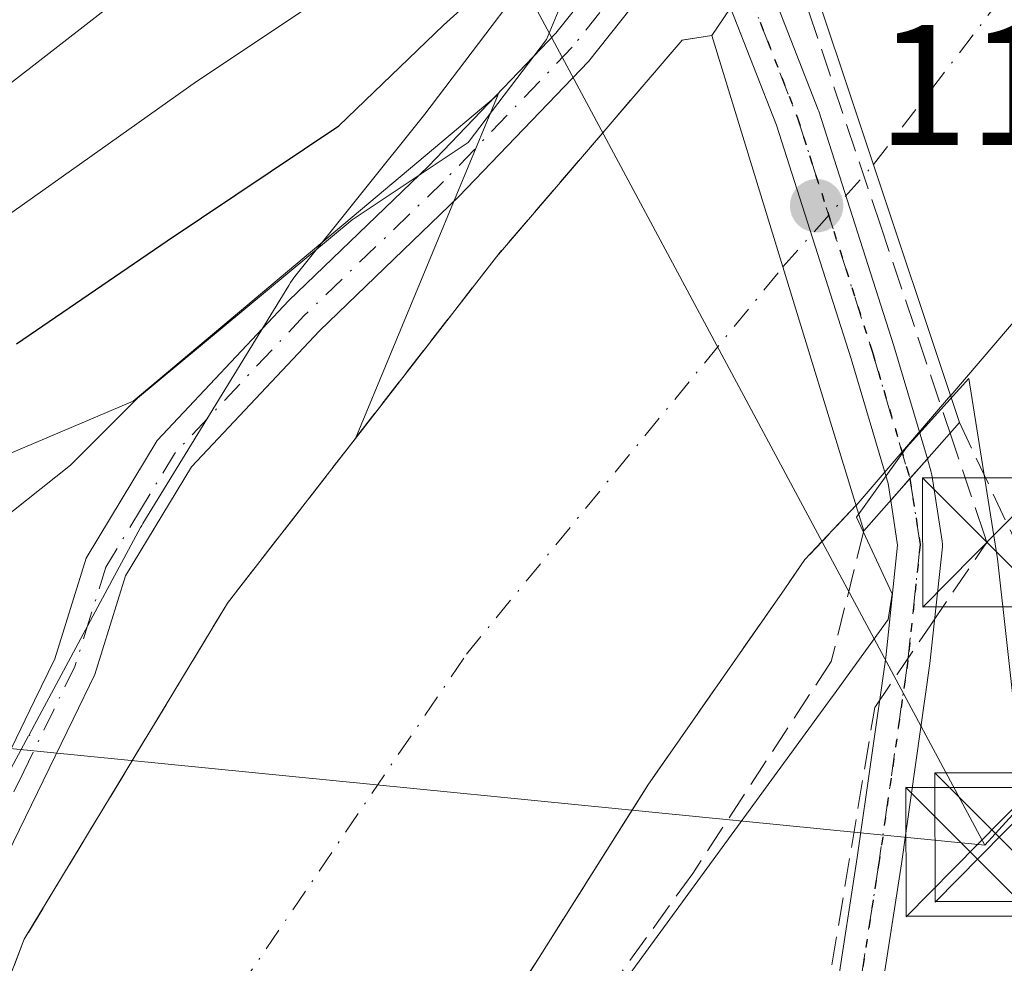
# Model space of a CAD drawing. Units: metres. Extents: x 606726 to 610166, y 4775536 to 4777904.
# Drawn here: x 608459 to 608516, y 4776653 to 4776708 of the extents above; entities that cross this region are included whole.
import ezdxf

# ---------------------------------------------------------------- set-up
doc = ezdxf.new("R2010")
doc.units = ezdxf.units.M
doc.header["$MEASUREMENT"] = 0
for name, pattern in [('DGN Style 3', [2.307223458686699, 1.648016756204785, -0.6592067024819142]), ('DGN Style 4', [2.6384748266838614, 1.318413404963828, -0.6592067024819142, 0.001648016756204785, -0.6592067024819142]), ('DGN Style 5', [1.1536117293433497, 0.4944050268614355, -0.6592067024819142])]:
    doc.linetypes.add(name, pattern=pattern)
for name, color, linetype, lineweight in [('Arbolado forestal CxS', 92, 'Continuous', 0), ('Conducción de hidrocarburos lineal', 6, 'DGN Style 3', 0), ('Corriente natural Cxs', 4, 'Continuous', 13), ('Corriente natural eje', 4, 'DGN Style 4', 0), ('Corriente natural eje oculto', 9, 'DGN Style 4', 0), ('Corriente natural oculto Cxs', 9, 'Continuous', 13), ('Cultivos herbáceos CxS', 92, 'Continuous', 0), ('Curva de nivel maestra', 30, 'Continuous', 30), ('Curva de nivel normal', 30, 'Continuous', 0), ('Espacio natural protegido', 121, 'Continuous', 13), ('Espacio natural protegido CxS', 121, 'Continuous', 0), ('Instalación deportiva CxS', 7, 'Continuous', 0), ('Núcleo urbano CxS', 7, 'Continuous', 0), ('Obra de contención lineal', 1, 'DGN Style 3', 13), ('Pista pavimentada Cxs', 135, 'Continuous', 0), ('Pista pavimentada eje', 135, 'DGN Style 4', 0), ('Prado CxS', 92, 'Continuous', 0), ('Puente Cxs', 1, 'Continuous', 13), ('Puente esquema', 1, 'DGN Style 5', 0), ('Punto de cota en terreno', 7, 'Continuous', 0), ('Ruta', 7, 'DGN Style 5', 30), ('Rótulo de punto de cota en construcción', 7, 'Continuous', 0), ('Seto lineal', 92, 'DGN Style 3', 0), ('Suelo desnudo CxS', 253, 'Continuous', 0), ('Tendido', 6, 'Continuous', 0), ('Torre de tendido puntual', 7, 'Continuous', 0)]:
    doc.layers.add(name, color=color, linetype=linetype, lineweight=lineweight)
doc.styles.add('Style-Arial', font='txt')

# ---------------------------------------------------------------- blocks, each defined once
blk = doc.blocks.new('5PATER')
at = {"layer": 'Cultivos herbáceos CxS', "linetype": 'Continuous', "lineweight": 0}
h = blk.add_hatch(color=51, dxfattribs=at)
edge = h.paths.add_edge_path()
edge.add_ellipse((0, 0), major_axis=(-0.1095731443231308, -0.1110710700762829), ratio=0.9994222409660322, start_angle=0, end_angle=360)
blk = doc.blocks.new('5TTEND')
at = {"layer": 'Instalación deportiva CxS', "color": 7, "linetype": 'Continuous', "lineweight": 0}
for p, q in [((-0.375, 0.3754), (0.375, -0.3746)), ((0.3720000000000001, 0.3784000000000001), (-0.3720000000000001, -0.3776))]:
    blk.add_line(p, q, dxfattribs=at)
at = {"layer": 'Instalación deportiva CxS', "color": 7, "linetype": 'Continuous', "lineweight": 0, "flags": 128}
blk.add_lwpolyline([(-0.375, -0.3746), (0.375, -0.3746), (0.375, 0.3754), (-0.375, 0.3754), (-0.3720000000000001, -0.3776)], dxfattribs=at)

msp = doc.modelspace()

# ---------------------------------------------------------------- linework, layer by layer
at = {"layer": 'Arbolado forestal CxS', "color": 92, "linetype": 'Continuous', "lineweight": 0}
for points in [[(608532.5800999999, 4776831.600099999, 118.2195999999967), (608529.9700999996, 4776800.420100001, 117.3613999999943), (608528.7600999996, 4776795.4801, 117.8323999999993), (608525.9301000005, 4776780.0801, 118.6101000000053), (608525.9901000002, 4776769.5601, 117.4988000000012), (608525.0401, 4776759.2401, 116.5126000000018), (608523.0104, 4776753.535, 117.2838999999949), (608521.5998999998, 4776749.5701, 117.3527999999933), (608521.0219000002, 4776747.777899999, 117.3546999999962), (608517.1486999998, 4776735.775699999, 117.9486999999936), (608516.8501000004, 4776734.850099999, 117.6870000000054), (608512.1001000004, 4776725.350099999, 118.3543999999965), (608504.0301000001, 4776713.960100001, 118.2363999999943), (608499.3903000001, 4776707.1097, 117.3246000000072), (608498.5251000002, 4776706.9749, 117.6606000000029), (608497.6601, 4776706.840100001, 117.9872000000032), (608486.8400999998, 4776694.2301, 118.283500000005), (608478.6196999997, 4776683.6489, 117.9266999999963), (608486.9392999997, 4776703.67, 120.8957999999984), (608465.6799, 4776685.817500001, 121.8833000000013), (608456.3683000002, 4776681.8737, 123.9465999999957)], [(608532.5800999999, 4776831.600099999, 118.2195999999967), (608529.9700999996, 4776800.420100001, 117.3613999999943), (608528.7600999996, 4776795.4801, 117.8323999999993), (608525.9301000005, 4776780.0801, 118.6101000000053), (608525.9901000002, 4776769.5601, 117.4988000000012), (608525.0401, 4776759.2401, 116.5126000000018), (608523.0104, 4776753.535, 117.2838999999949), (608521.5998999998, 4776749.5701, 117.3527999999933), (608521.0219000002, 4776747.777899999, 117.3546999999962), (608517.1486999998, 4776735.775699999, 117.9486999999936), (608516.8501000004, 4776734.850099999, 117.6870000000054), (608512.1001000004, 4776725.350099999, 118.3543999999965), (608504.0301000001, 4776713.960100001, 118.2363999999943), (608499.3903000001, 4776707.1097, 117.3246000000072), (608498.5251000002, 4776706.9749, 117.6606000000029), (608497.6601, 4776706.840100001, 117.9872000000032), (608486.8400999998, 4776694.2301, 118.283500000005), (608478.6196999997, 4776683.6489, 117.9266999999963)], [(608478.6196999997, 4776683.6489, 117.9266999999963), (608486.9392999997, 4776703.67, 120.8957999999984), (608465.6799, 4776685.817500001, 121.8833000000013), (608456.3683000002, 4776681.8737, 123.9465999999957)]]:
    msp.add_polyline3d(points, dxfattribs=at)
at = {"layer": 'Conducción de hidrocarburos lineal', "color": 6, "linetype": 'DGN Style 3', "lineweight": 0}
msp.add_polyline3d([(608505.6357000005, 4776648.450400001, 121.8800000000047), (608508.8839999996, 4776667.979, 120.6209999999992), (608512.148, 4776672.786, 119.7090999999928), (608515.1320000002, 4776677.182, 120.8735000000015), (608515.4119999995, 4776677.594000001, 121.0764999999956), (608515.2539999997, 4776678.066000001, 121.213499999998), (608513.3959999997, 4776683.600000001, 121.2841999999946), (608509.2350000005, 4776695.999, 116.0209000000032), (608502.8030000003, 4776715.164000001, 121.0964999999997), (608502.4840000002, 4776716.114, 122.0531000000046), (608502.3789999997, 4776716.427999999, 122.4477999999945), (608502.0619999999, 4776717.372, 123.7005999999965), (608500.6069999998, 4776721.709000001, 130.6460999999981), (608500.449, 4776722.181, 131.5984000000026), (608500.6960000005, 4776722.614, 131.5097999999998), (608504.0990000004, 4776728.585999999, 132.9787999999971), (608504.6119999997, 4776729.486, 132.4756000000052), (608507.1129999999, 4776733.875, 128.9214999999967), (608512.5350000003, 4776746.255999999, 126.9235999999946), (608514.4589999998, 4776752.908, 127.4551999999967), (608516.3820000002, 4776759.560000001, 127.8199000000022), (608518.2019999997, 4776769.898, 135.664300000004), (608520.8559999998, 4776798.653999999, 137.5069999999978), (608521.2359999996, 4776816.350000001, 127.5798000000068)], dxfattribs=at)
at = {"layer": 'Corriente natural Cxs', "color": 4, "linetype": 'Continuous', "lineweight": 13, "extrusion": (-0.9478903519678495, -0.3177547590256424, 0.02314721933239856), "elevation": -2094615.955776103, "flags": 128}
msp.add_lwpolyline([(-4335607.67683626, 48615.79711027595), (-4335606.709191445, 48615.45281802877), (-4335578.362564701, 48613.63943481619), (-4335578.353710336, 48613.64373331568)], dxfattribs=at)
at = {"layer": 'Corriente natural Cxs', "color": 4, "linetype": 'Continuous', "lineweight": 13, "extrusion": (0.1547041037991123, -0.9879594489760394, 0.001663564448473388), "elevation": -4625055.376216336, "flags": 128}
msp.add_lwpolyline([(1340149.01818112, 7812.07570585315), (1340149.893636839, 7811.749105401225), (1340150.769191353, 7811.413204936426)], dxfattribs=at)
at = {"layer": 'Corriente natural Cxs', "color": 4, "linetype": 'Continuous', "lineweight": 13, "extrusion": (0.9559091528993663, 0.2935677151851891, 0.007462439558471992), "elevation": 1983958.004516536, "flags": 128}
msp.add_lwpolyline([(4387555.817546042, -14688.88749835966), (4387556.257514, -14689.07870368365), (4387584.441011474, -14688.25098063622)], dxfattribs=at)
at = {"layer": 'Corriente natural Cxs', "color": 4, "linetype": 'Continuous', "lineweight": 13, "extrusion": (0.03935776176526524, 0.09714028105849744, 0.9944921982523064), "elevation": 488073.7998024643, "flags": 128}
msp.add_lwpolyline([(1229721.970098438, -4629975.132269877), (1229724.708847379, -4629973.387217828), (1229727.602567082, -4629964.689835115), (1229727.606085856, -4629964.679131418)], dxfattribs=at)
at = {"layer": 'Corriente natural Cxs', "color": 4, "linetype": 'Continuous', "lineweight": 13, "extrusion": (-0.0109967579404979, -0.01268856731983454, 0.9998590258502286), "elevation": -67184.1637701772, "flags": 128}
msp.add_lwpolyline([(608472.2811338514, 4776211.778220637), (608472.2733321238, 4776211.769219912)], dxfattribs=at)
at = {"layer": 'Corriente natural Cxs', "color": 4, "linetype": 'Continuous', "lineweight": 13}
msp.add_polyline3d([(608522.4301000005, 4776693.6601, 114.9879999999976), (608519.2401000002, 4776693.0801, 115.1708999999973), (608513.3101000005, 4776686.1501, 116.0810000000056), (608513.3028999995, 4776686.1417, 116.0835999999981), (608513.3000999996, 4776686.1501, 116.0792999999976), (608504.3300999999, 4776713.040100001, 117.892200000002), (608504.0301000001, 4776713.960100001, 118.2363999999943), (608512.1001000004, 4776725.350099999, 118.3543999999965), (608516.8501000004, 4776734.850099999, 117.6870000000054), (608517.1486999998, 4776735.775699999, 117.9486999999936), (608517.3300999999, 4776734.3301, 117.2198999999964), (608519.8799000002, 4776714.0001, 114.1888999999937)], close=True, dxfattribs=at)
for points in [[(608355.2901, 4776475.2501, 118.5506000000023), (608358.2901, 4776479.090100001, 118.4453000000067), (608363.4316999996, 4776485.269500001, 118.2740999999951), (608367.6087999997, 4776490.2897, 118.1858000000066), (608371.3701, 4776494.8101, 118.1012999999948), (608391.5500999996, 4776524.340100001, 118.5190000000002), (608397.3640999999, 4776532.060900001, 118.5185000000056), (608402.7187000001, 4776539.171499999, 118.1119000000035), (608417.6201, 4776558.960100001, 118.0581999999995), (608431.5100999996, 4776579.550100001, 117.6064000000042), (608433.4179999996, 4776583.5845, 117.9177000000054), (608434.1237000005, 4776585.0767, 117.7697000000044), (608436.9200999998, 4776590.9901, 117.550900000002), (608443.9801000003, 4776611.5601, 117.3637000000017), (608450.1495000003, 4776629.754899999, 117.2654000000039), (608452.6401000004, 4776637.100099999, 117.5578999999998), (608452.7801000001, 4776637.464299999, 117.5718000000052), (608456.3437000001, 4776646.736099999, 117.1445999999996), (608459.3201000001, 4776654.4801, 117.5862000000052), (608471.1700999998, 4776674.0601, 118.0829999999987), (608471.9682999998, 4776675.0875, 118.1774000000005), (608477.7861000003, 4776682.5759, 118.1166999999987), (608486.8400999998, 4776694.2301, 118.283500000005), (608497.6601, 4776706.840100001, 117.9872000000032)], [(608456.3437000001, 4776646.736099999, 117.1445999999996), (608459.3201000001, 4776654.4801, 117.5862000000052), (608471.1700999998, 4776674.0601, 118.0829999999987), (608471.9682999998, 4776675.0875, 118.1774000000005), (608477.7861000003, 4776682.5759, 118.1166999999987), (608486.8400999998, 4776694.2301, 118.283500000005), (608497.6601, 4776706.840100001, 117.9872000000032), (608498.5251000002, 4776706.9749, 117.6606000000029), (608499.3903000001, 4776707.1097, 117.3246000000072), (608507.6700999998, 4776680.170100001, 116.497000000003), (608507.7978999997, 4776679.749100001, 116.6882000000041), (608507.7901, 4776679.7401, 116.6879999999946), (608504.8201000001, 4776676.590100001, 116.4048999999941), (608503.6366999998, 4776674.8925, 116.1971999999951), (608495.6601, 4776663.450099999, 116.0252999999939), (608488.4901000002, 4776652.100099999, 115.8892000000051)], [(608507.7901, 4776679.7401, 116.6879999999946), (608504.8201000001, 4776676.590100001, 116.4048999999941), (608503.6366999998, 4776674.8925, 116.1971999999951), (608495.6601, 4776663.450099999, 116.0252999999939), (608488.4901000002, 4776652.100099999, 115.8892000000051), (608482.7600999996, 4776641.130100001, 116.0166000000027), (608477.8509000001, 4776628.296499999, 116.6377999999968), (608477.8200000003, 4776628.215700001, 116.645199999999), (608476.9801000003, 4776626.020099999, 116.741200000004), (608471.2600999996, 4776608.8201, 116.7890999999945), (608469.6290999996, 4776603.743100001, 116.9498000000021), (608465.8501000004, 4776591.9801, 116.8654999999999), (608460.4901000002, 4776578.610099999, 117.039499999999), (608460.0066999998, 4776577.342700001, 116.9636000000028), (608459.1752000004, 4776575.162699999, 116.8430999999982), (608455.8901000004, 4776566.550100001, 117.6713000000018)]]:
    msp.add_polyline3d(points, dxfattribs=at)
at = {"layer": 'Corriente natural eje', "color": 4, "linetype": 'DGN Style 4', "lineweight": 0, "extrusion": (0.01964100401691191, 0.02557168333795608, 0.9994800247991308), "elevation": 134214.6887366291, "flags": 128}
msp.add_lwpolyline([(2427068.978632973, -4156737.253887041), (2427068.978632973, -4156755.427771615)], dxfattribs=at)
at = {"layer": 'Corriente natural eje', "color": 4, "linetype": 'DGN Style 4', "lineweight": 0}
msp.add_polyline3d([(608207.1438999996, 4776378.652000001, 116.9486999999936), (608254.5401, 4776390.040100001, 116.7565999999933), (608287.6601, 4776402.1501, 116.6260000000038), (608315.2701000003, 4776414.380100001, 116.4695999999967), (608333.2701000003, 4776426.4801, 115.4988000000012), (608350.4501, 4776445.5701, 116.4591999999975), (608372.2600999996, 4776472.8101, 116.0310999999929), (608406.9401000004, 4776520.0701, 115.7556999999942), (608438.1300999997, 4776564.610099999, 115.6729999999952), (608444.9801000003, 4776574.800100001, 115.6475999999966), (608453.1001000004, 4776596.780099999, 115.5273000000016), (608462.3400999998, 4776628.640100001, 115.3329999999987), (608471.8901000004, 4776651.6601, 115.2488000000012), (608485.1001000004, 4776671.090100001, 115.0917999999947), (608503.5329, 4776693.631200001, 114.9036999999953)], dxfattribs=at)
at = {"layer": 'Corriente natural eje oculto', "color": 9, "linetype": 'DGN Style 4', "lineweight": 0, "extrusion": (0.01071062420914298, 0.01209096588900239, 0.9998695370261671), "elevation": 64387.1810338654, "flags": 128}
msp.add_lwpolyline([(608467.3928229735, 4776264.265165009), (608472.676498475, 4776270.229000956)], dxfattribs=at)
at = {"layer": 'Corriente natural oculto Cxs', "color": 9, "linetype": 'Continuous', "lineweight": 13, "extrusion": (-0.06142447977402513, -0.09068513792518158, 0.9939835205092593), "elevation": -470436.4827569748, "flags": 128}
msp.add_lwpolyline([(-2174979.39648428, 4270287.633868261), (-2174979.39648428, 4270295.957635975)], dxfattribs=at)
at = {"layer": 'Corriente natural oculto Cxs', "color": 9, "linetype": 'Continuous', "lineweight": 13, "extrusion": (-0.9478903519678495, -0.3177547590256424, 0.02314721933239856), "elevation": -2094615.955776103, "flags": 128}
msp.add_lwpolyline([(-4335607.67683626, 48615.79711027595), (-4335606.709191445, 48615.45281802877), (-4335578.362564701, 48613.63943481619), (-4335578.353710336, 48613.64373331568)], dxfattribs=at)
at = {"layer": 'Corriente natural oculto Cxs', "color": 9, "linetype": 'Continuous', "lineweight": 13, "extrusion": (0.9559091528993663, 0.2935677151851891, 0.007462439558471992), "elevation": 1983958.004516536, "flags": 128}
msp.add_lwpolyline([(4387555.817546042, -14688.88749835966), (4387556.257514, -14689.07870368365), (4387584.441011474, -14688.25098063622)], dxfattribs=at)
at = {"layer": 'Corriente natural oculto Cxs', "color": 9, "linetype": 'Continuous', "lineweight": 13, "extrusion": (0.04664594116125542, 0.05416691070608885, 0.9974417787308387), "elevation": 287238.794063856, "flags": 128}
msp.add_lwpolyline([(2655880.027080961, -4006346.728196108), (2655880.027080961, -4006338.270306247)], dxfattribs=at)
at = {"layer": 'Corriente natural oculto Cxs', "color": 9, "linetype": 'Continuous', "lineweight": 13}
msp.add_polyline3d([(608513.3028999995, 4776686.1417, 116.0835999999981), (608507.7978999997, 4776679.749100001, 116.6882000000041), (608507.6700999998, 4776680.170100001, 116.497000000003), (608499.3903000001, 4776707.1097, 117.3246000000072), (608504.0301000001, 4776713.960100001, 118.2363999999943), (608504.3300999999, 4776713.040100001, 117.892200000002), (608513.3000999996, 4776686.1501, 116.0792999999976)], close=True, dxfattribs=at)
at = {"layer": 'Curva de nivel maestra', "color": 30, "linetype": 'Continuous', "lineweight": 30, "elevation": 125, "flags": 128}
msp.add_lwpolyline([(608458.8700000001, 4776689.1601), (608467.6500000004, 4776695.1601), (608477.6500000004, 4776701.860099999), (608483.7599999999, 4776707.720100001), (608488.0599999996, 4776711.620100001), (608491.3200000003, 4776716.420100001), (608497.9400000004, 4776728.9001), (608502.2800000003, 4776737.780099999), (608506.1200000001, 4776744.5101), (608511.6399999997, 4776758.0601), (608512.7800000003, 4776763.270099999), (608513.9400000004, 4776769.2401), (608514.5499999998, 4776779.840100001), (608515.7199999997, 4776793.880100001), (608515.5599999996, 4776812.860099999)], dxfattribs=at)
at = {"layer": 'Curva de nivel normal', "color": 30, "linetype": 'Continuous', "lineweight": 0, "flags": 128}
for points, elevation in [([(608503.7199999997, 4776817), (608505.4699999997, 4776809.289999999), (608506.1900000004, 4776799.210000001), (608505.7100000001, 4776786.619999999), (608505.8600000005, 4776779.4), (608505.5800000001, 4776771.17), (608504.0499999998, 4776761.449999999), (608500.9299999997, 4776750.74), (608497.9299999997, 4776745.4), (608492.5300000003, 4776738.960000001), (608486.7199999997, 4776729.15), (608481.0499999998, 4776723.350000001), (608471.9000000004, 4776714.75), (608455.3399999999, 4776701.869999999)], 135), ([(608510.3899999997, 4776810.9), (608510.9600000001, 4776791.789999999), (608510.1600000003, 4776778.84), (608509.8600000005, 4776770.41), (608508.6100000005, 4776762.41), (608504.8200000003, 4776750.08), (608501.6100000005, 4776743.75), (608496.8799999999, 4776737.08), (608491.7699999996, 4776726.76), (608487.3600000005, 4776719.130000001), (608485.1100000005, 4776715.9), (608480.6100000005, 4776712.67), (608475.5700000003, 4776708.560000001), (608469.3600000005, 4776704.439999999), (608456.4400000004, 4776695.289999999)], 130), ([(608507.0599999996, 4776737.439999999), (608501.5800000001, 4776727.41), (608498.6100000005, 4776721.460000001), (608494.6799999997, 4776714.91), (608491.2199999997, 4776710.4), (608489.75, 4776706.869999999), (608485.2000000002, 4776700.880000001), (608478.4299999997, 4776696.380000001), (608465.9299999997, 4776686), (608462.0199999996, 4776682.09), (608456.9800000006, 4776678.09)], 120)]:
    msp.add_lwpolyline(points, dxfattribs=dict(at, elevation=elevation))
at = {"layer": 'Espacio natural protegido', "color": 121, "linetype": 'Continuous', "lineweight": 13, "flags": 128}
for points in [[(608491.3170999984, 4776713.934200001), (608482.6621999985, 4776702.532500001), (608475.0956999992, 4776693.070900002), (608475.0338000001, 4776692.992000001), (608474.8431999986, 4776692.726000001), (608474.7374999993, 4776692.560900004), (608466.2405999985, 4776678.697000002), (608466.1734999992, 4776678.584200001), (608466.1015, 4776678.455300001), (608463.7568999986, 4776674.102099999), (608459.6226999987, 4776666.426700001), (608459.6516000002, 4776666.353300001), (608459.5654999994, 4776666.320400001), (608457.5364999986, 4776662.553300003)], [(608489.5856999999, 4776645.582900002), (608505.2047999993, 4776666.9545), (608506.0434999979, 4776668.102100002), (608506.4030999984, 4776668.594100002), (608506.4164999998, 4776668.6125), (608509.6641999992, 4776673.099100002), (608509.9035999991, 4776674.595600001), (608507.8148000002, 4776679.071500001), (608510.7441, 4776683.118200001), (608514.3613, 4776687.139900002), (608516.036399999, 4776676.633400001), (608517.8154999983, 4776660.626499999), (608520.3055999991, 4776654.5795), (608523.7077999985, 4776648.288600001)]]:
    msp.add_lwpolyline(points, dxfattribs=at)
at = {"layer": 'Espacio natural protegido CxS', "color": 121, "linetype": 'Continuous', "lineweight": 0, "flags": 128}
for points in [[(608457.5364999995, 4776662.553300002), (608459.5655000003, 4776666.320400001), (608459.651600001, 4776666.3533), (608459.6226999996, 4776666.426699999), (608463.7568999995, 4776674.1021), (608466.1015000008, 4776678.455300001), (608466.1734999999, 4776678.584200001), (608466.2405999993, 4776678.697000001), (608474.7375000002, 4776692.560900002), (608474.8431999994, 4776692.726), (608475.033800001, 4776692.992000001), (608475.0957000002, 4776693.070900002), (608482.6621999993, 4776702.532500001), (608491.317099999, 4776713.9342)], [(608523.7077999993, 4776648.288600001), (608520.3056000001, 4776654.579500001), (608517.8154999992, 4776660.626499999), (608516.0364, 4776676.633400001), (608514.3613000008, 4776687.139900001), (608510.744100001, 4776683.1182), (608507.8148000009, 4776679.0715), (608509.9036000001, 4776674.595599999), (608509.6642, 4776673.0991), (608506.4165000007, 4776668.6125), (608506.4030999992, 4776668.5941), (608506.0434999987, 4776668.102100001), (608505.2048000002, 4776666.954500001), (608489.5857000008, 4776645.582900001)]]:
    msp.add_lwpolyline(points, dxfattribs=at)
at = {"layer": 'Núcleo urbano CxS', "color": 7, "linetype": 'Continuous', "lineweight": 0}
for points in [[(608488.4901000002, 4776652.100099999, 115.8892000000051), (608495.6338000001, 4776663.408399999, 116.0258999999933), (608495.6601, 4776663.450099999, 116.0252999999939), (608503.6366999998, 4776674.8925, 116.1971999999951), (608504.8201000001, 4776676.590100001, 116.4048999999941), (608507.7901, 4776679.7401, 116.6879999999946), (608507.7978999997, 4776679.749100001, 116.6882000000041), (608513.3028999995, 4776686.1417, 116.0835999999981), (608513.3101000005, 4776686.1501, 116.0810000000056), (608519.2401000002, 4776693.0801, 115.1708999999973), (608522.4301000005, 4776693.6601, 114.9879999999976), (608524.1001000004, 4776692.2301, 115.0997000000061), (608524.2802999998, 4776679.440099999, 116.6540999999997), (608525.8165999996, 4776669.843800001, 116.222099999999), (608526.7200999996, 4776664.200099999, 116.3674000000028), (608528.1299000002, 4776659.3201, 115.9989999999962), (608531.5401, 4776649.3301, 116.1591999999946)], [(608531.5401, 4776649.3301, 116.1591999999946), (608528.1299000002, 4776659.3201, 115.9989999999962), (608526.7200999996, 4776664.200099999, 116.3674000000028), (608525.8165999996, 4776669.843800001, 116.222099999999), (608524.2802999998, 4776679.440099999, 116.6540999999997), (608524.1001000004, 4776692.2301, 115.0997000000061), (608522.4301000005, 4776693.6601, 114.9879999999976), (608519.2401000002, 4776693.0801, 115.1708999999973), (608513.3101000005, 4776686.1501, 116.0810000000056), (608513.3028999995, 4776686.1417, 116.0835999999981), (608507.7978999997, 4776679.749100001, 116.6882000000041), (608507.7901, 4776679.7401, 116.6879999999946), (608504.8201000001, 4776676.590100001, 116.4048999999941), (608503.6366999998, 4776674.8925, 116.1971999999951), (608495.6601, 4776663.450099999, 116.0252999999939), (608495.6338000001, 4776663.408399999, 116.0258999999933), (608488.4901000002, 4776652.100099999, 115.8892000000051)]]:
    msp.add_polyline3d(points, dxfattribs=at)
at = {"layer": 'Obra de contención lineal', "color": 1, "linetype": 'DGN Style 3', "lineweight": 13}
for points in [[(608497.6601, 4776706.840100001, 117.8068000000058), (608486.8400999998, 4776694.2301, 119.5604000000021), (608471.1700999998, 4776674.0601, 117.7127000000037), (608459.3201000001, 4776654.4801, 118.3543999999965), (608452.6401000004, 4776637.100099999, 119.9036000000051)], [(608507.7901, 4776679.7401, 118.5982999999978), (608504.8201000001, 4776676.590100001, 117.6582999999955), (608495.6601, 4776663.450099999, 118.4582999999984), (608488.4901000002, 4776652.100099999, 122.0782000000036), (608482.7600999996, 4776641.130100001, 120.6542999999947), (608476.9801000003, 4776626.020099999, 121.3730000000069), (608471.2600999996, 4776608.8201, 130.4089999999997), (608465.8501000004, 4776591.9801, 126.1854000000021), (608460.4901000002, 4776578.610099999, 127.922900000005), (608455.8901000004, 4776566.550100001, 119.3868999999977)]]:
    msp.add_polyline3d(points, dxfattribs=at)
at = {"layer": 'Pista pavimentada Cxs', "color": 135, "linetype": 'Continuous', "lineweight": 0, "extrusion": (0.7501810698056102, -0.6612324397181749, 0.0001522158351905429), "elevation": -2702003.231651366, "flags": 128}
msp.add_lwpolyline([(3985741.417664027, 530.5320847394789), (3985743.10973075, 530.9648847445026), (3985744.643943368, 531.5880847517094)], dxfattribs=at)
msp.add_lwpolyline([(3985741.417664027, 530.5320847394789), (3985743.10973075, 530.9648847445026), (3985744.643943368, 531.5880847517094)], dxfattribs=at)
at = {"layer": 'Pista pavimentada Cxs', "color": 135, "linetype": 'Continuous', "lineweight": 0}
for points in [[(608456.4200999998, 4776661.190099999, 119.6297999999952), (608459.9200999998, 4776668.390100001, 119.7603999999992), (608461.1101000002, 4776670.8201, 119.3050999999978), (608462.9401000004, 4776676.670100001, 119.7133000000031), (608467.0701000001, 4776683.520099999, 125.2593000000052), (608474.7500999998, 4776691.6801, 131.2157000000007), (608482.8800999997, 4776699.5001, 133.1094000000012), (608490.3101000005, 4776707.2501, 124.229800000001), (608496.9401000004, 4776715.5801, 127.2654000000039), (608503.1001000004, 4776725.390100001, 130.877800000002), (608508.1700999998, 4776734.780099999, 127.8332999999984), (608514.5701000001, 4776751.550100001, 127.3597000000009), (608516.1801000005, 4776758.9101, 127.3928000000014), (608520.4001000002, 4776794.050100001, 137.001099999994), (608520.8201000001, 4776820.290100001, 126.081600000005)], [(608456.4200999998, 4776661.190099999, 119.6297999999952), (608459.9200999998, 4776668.390100001, 119.7603999999992), (608461.1101000002, 4776670.8201, 119.3050999999978), (608462.9401000004, 4776676.670100001, 119.7133000000031), (608467.0701000001, 4776683.520099999, 125.2593000000052), (608474.7500999998, 4776691.6801, 131.2157000000007), (608482.8800999997, 4776699.5001, 133.1094000000012), (608490.3101000005, 4776707.2501, 124.229800000001), (608496.9401000004, 4776715.5801, 127.2654000000039), (608503.1001000004, 4776725.390100001, 130.877800000002), (608508.1700999998, 4776734.780099999, 127.8332999999984), (608514.5701000001, 4776751.550100001, 127.3597000000009), (608516.1801000005, 4776758.9101, 127.3928000000014), (608520.4001000002, 4776794.050100001, 137.001099999994), (608520.8201000001, 4776820.290100001, 126.081600000005)], [(608523.3201000001, 4776820.290100001, 122.870299999995), (608522.9001000002, 4776793.880100001, 133.6175999999978), (608518.6401000004, 4776758.5001, 124.3317999999999), (608516.9700999996, 4776750.840100001, 125.4333999999944), (608510.4501, 4776733.7401, 126.2143999999971), (608505.2600999996, 4776724.130100001, 126.1113999999943), (608500.0062999995, 4776715.7641, 124.175900000002), (608498.9801000003, 4776714.130100001, 122.7982999999949), (608498.4621000001, 4776713.4783, 122.1638999999996), (608492.2001, 4776705.600099999, 121.1440000000002), (608484.6501000002, 4776697.7301, 128.2945000000036), (608476.5301000001, 4776689.920100001, 125.5292999999947), (608469.0800999999, 4776682.0001, 121.2118000000046), (608465.2301000003, 4776675.640100001, 119.7553000000044), (608463.4401000004, 4776669.9001, 118.614499999996), (608462.1700999998, 4776667.300100001, 118.6086000000068), (608458.3400999998, 4776659.440099999, 118.5794000000024)], [(608498.4621000001, 4776713.4783, 122.1637999999948), (608492.2001, 4776705.600099999, 121.1440000000002), (608484.6501000002, 4776697.7301, 128.2945000000036), (608476.5301000001, 4776689.920100001, 125.5292999999947), (608469.0800999999, 4776682.0001, 121.2118000000046), (608465.2301000003, 4776675.640100001, 119.7553000000044), (608463.4401000004, 4776669.9001, 118.614499999996), (608462.1700999998, 4776667.300100001, 118.6086000000068), (608458.3400999998, 4776659.440099999, 118.5794000000024)], [(608502.2424999997, 4776711.320900001, 118.3163999999961), (608502.5773, 4776710.502499999, 117.7580000000016), (608505.5970999999, 4776702.790300001, 115.7859000000026), (608505.6246999997, 4776702.712099999, 115.7841999999946), (608509.9945, 4776689.046700001, 117.926999999996), (608511.9499000004, 4776682.458100001, 120.3003999999928)], [(608509.8167000003, 4776680.037699999, 119.2443999999959), (608509.6643000003, 4776681.0211, 119.0967999999993), (608507.5097000003, 4776688.280900001, 117.1643999999942), (608503.1608999996, 4776701.880899999, 115.7957000000024), (608500.4820999998, 4776708.722300001, 117.6391000000003)], [(608511.9499000004, 4776682.458100001, 120.3003999999928), (608512.1816999996, 4776681.676899999, 120.3252999999968), (608512.2150999998, 4776681.5327, 120.3214000000007), (608512.8148999996, 4776677.6711, 119.9413000000059), (608512.8302999996, 4776677.471899999, 119.9124000000011), (608512.8230999997, 4776677.334899999, 119.9048999999941), (608512.1029000003, 4776670.541099999, 119.8371999999945), (608510.4348999998, 4776658.865499999, 120.4560999999958), (608509.2408999996, 4776651.145099999, 119.8267000000051)], [(608506.6737000003, 4776651.556100001, 120.6953999999969), (608507.8630999997, 4776659.2481, 120.7522000000026), (608509.5257000001, 4776670.885299999, 120.1719000000012), (608510.2197000004, 4776677.440099999, 119.5013999999937), (608509.8167000003, 4776680.037699999, 119.2443999999959)]]:
    msp.add_polyline3d(points, dxfattribs=at)
for points in [[(608511.9499000004, 4776682.458100001, 120.3003999999928), (608510.9354999998, 4776681.3071, 119.6772000000055), (608509.8167000003, 4776680.037699999, 119.2443999999959), (608509.6643000003, 4776681.0211, 119.0967999999993), (608507.5097000003, 4776688.280900001, 117.1643999999942), (608503.1608999996, 4776701.880899999, 115.7957000000024), (608500.4820999998, 4776708.722300001, 117.6391000000003), (608502.2424999997, 4776711.320900001, 118.3163999999961), (608502.5773, 4776710.502499999, 117.7580000000016), (608505.5970999999, 4776702.790300001, 115.7859000000026), (608505.6246999997, 4776702.712099999, 115.7841999999946), (608509.9945, 4776689.046700001, 117.926999999996)], [(608509.2408999996, 4776651.145099999, 119.8267000000051), (608506.6737000003, 4776651.556100001, 120.6953999999969), (608507.8630999997, 4776659.2481, 120.7522000000026), (608509.5257000001, 4776670.885299999, 120.1719000000012), (608510.2197000004, 4776677.440099999, 119.5013999999937), (608509.8167000003, 4776680.037699999, 119.2443999999959), (608510.9354999998, 4776681.3071, 119.6772000000055), (608511.9499000004, 4776682.458100001, 120.3003999999928), (608512.1816999996, 4776681.676899999, 120.3252999999968), (608512.2150999998, 4776681.5327, 120.3214000000007), (608512.8148999996, 4776677.6711, 119.9413000000059), (608512.8302999996, 4776677.471899999, 119.9124000000011), (608512.8230999997, 4776677.334899999, 119.9048999999941), (608512.1029000003, 4776670.541099999, 119.8371999999945), (608510.4348999998, 4776658.865499999, 120.4560999999958)]]:
    msp.add_polyline3d(points, close=True, dxfattribs=at)
at = {"layer": 'Pista pavimentada eje', "color": 135, "linetype": 'DGN Style 4', "lineweight": 0}
for points in [[(608498.4335000003, 4776715.608899999, 125.4811999999947), (608497.9600999998, 4776714.8551, 124.7091999999975), (608494.5701000001, 4776710.590100001, 123.8105999999971), (608491.2550999997, 4776706.425100001, 122.7059000000008), (608483.7651000004, 4776698.6151, 130.7556000000041), (608475.6401000004, 4776690.800100001, 128.2722000000067), (608468.0751, 4776682.7601, 122.6180000000022), (608466.1501000002, 4776679.5801, 121.6978999999992), (608464.0850999998, 4776676.155099999, 119.7428000000073), (608463.1700999998, 4776673.2301, 119.0945000000065), (608462.2751000002, 4776670.360099999, 118.8065999999963), (608461.0450999998, 4776667.845100001, 119.1974999999948), (608459.2950999998, 4776664.245100001, 119.3996999999945), (608457.3800999997, 4776660.315099999, 118.8558000000048), (608455.3750999998, 4776659.085100001, 119.0816999999952), (608452.7251000004, 4776657.4551, 118.2737999999954), (608446.7851, 4776657.860099999, 118.9397999999928), (608445.6551000001, 4776661.595100001, 121.7842999999993), (608441.5401, 4776666.710100001, 121.8301000000065), (608439.8051000005, 4776668.095100001, 121.9890000000014), (608438.0241, 4776668.8257, 121.9814000000042), (608436.5159, 4776669.301899999, 123.2491000000009), (608434.6108999997, 4776669.460700001, 125.5326999999961), (608432.9256999996, 4776669.382099999, 127.2960000000021)], [(608501.3668999998, 4776710.0285, 117.9983999999968), (608504.3865, 4776702.316299999, 115.7850999999937), (608508.7521000003, 4776688.663699999, 117.6106), (608510.9354999998, 4776681.3071, 119.6772000000055)], [(608510.9354999998, 4776681.3071, 119.6772000000055), (608511.5302999998, 4776677.471899999, 119.6542999999947), (608510.8158999998, 4776670.7249, 120.007500000007), (608509.1491, 4776659.056700001, 120.5889000000025), (608507.9584999997, 4776651.3573, 119.7792999999947)]]:
    msp.add_polyline3d(points, dxfattribs=at)
at = {"layer": 'Prado CxS', "color": 92, "linetype": 'Continuous', "lineweight": 0}
for points in [[(608456.3683000002, 4776681.8737, 123.9465999999957), (608465.6799, 4776685.817500001, 121.8833000000013), (608486.9392999997, 4776703.67, 120.8957999999984), (608478.6196999997, 4776683.6489, 117.9266999999963), (608477.7861000003, 4776682.5759, 118.1166999999987), (608471.9682999998, 4776675.0875, 118.1774000000005), (608471.1700999998, 4776674.0601, 118.0829999999987), (608459.3201000001, 4776654.4801, 117.5862000000052), (608456.3437000001, 4776646.736099999, 117.1445999999996)], [(608478.6196999997, 4776683.6489, 117.9266999999963), (608486.9392999997, 4776703.67, 120.8957999999984), (608465.6799, 4776685.817500001, 121.8833000000013), (608456.3683000002, 4776681.8737, 123.9465999999957)], [(608478.6196999997, 4776683.6489, 117.9266999999963), (608477.7861000003, 4776682.5759, 118.1166999999987), (608471.9682999998, 4776675.0875, 118.1774000000005), (608471.1700999998, 4776674.0601, 118.0829999999987), (608459.3201000001, 4776654.4801, 117.5862000000052), (608456.3437000001, 4776646.736099999, 117.1445999999996), (608452.7801000001, 4776637.464299999, 117.5718000000052), (608452.6401000004, 4776637.100099999, 117.5578999999998), (608450.1495000003, 4776629.754899999, 117.2654000000039), (608443.9801000003, 4776611.5601, 117.3637000000017), (608442.4795000004, 4776607.187799999, 117.514599999995), (608436.9200999998, 4776590.9901, 117.550900000002), (608434.1237000005, 4776585.0767, 117.7697000000044), (608433.4178999999, 4776583.5845, 117.9177999999956), (608431.5100999996, 4776579.550100001, 117.6064000000042), (608417.6201, 4776558.960100001, 118.0581999999995), (608402.7187000001, 4776539.171499999, 118.1119000000035), (608397.3640999999, 4776532.060900001, 118.5185000000056), (608391.5500999996, 4776524.340100001, 118.5190000000002), (608371.3701, 4776494.8101, 118.1012999999948), (608367.6086999997, 4776490.2897, 118.1858000000066), (608363.4316999996, 4776485.269500001, 118.2740999999951), (608358.2901, 4776479.090100001, 118.4453000000067), (608355.9241000004, 4776476.061600001, 118.5212999999931)]]:
    msp.add_polyline3d(points, dxfattribs=at)
at = {"layer": 'Puente Cxs', "color": 1, "linetype": 'Continuous', "lineweight": 13, "extrusion": (-0.1526953584039679, -0.2254231046044546, 0.9622206355261631), "elevation": -1169582.332078025, "flags": 128}
msp.add_lwpolyline([(-2175080.628189084, 4133800.160452063), (-2175080.628189084, 4133808.758873385)], dxfattribs=at)
at = {"layer": 'Puente Cxs', "color": 1, "linetype": 'Continuous', "lineweight": 13, "extrusion": (0.9556604775485344, 0.2942321812140845, 0.01185222298597308), "elevation": 1986981.159756774, "flags": 128}
msp.add_lwpolyline([(4386148.000735324, -23432.70258884004), (4386149.996841708, -23433.35233447822), (4386178.180557058, -23434.51221594836)], dxfattribs=at)
at = {"layer": 'Puente Cxs', "color": 1, "linetype": 'Continuous', "lineweight": 13, "extrusion": (-0.1840517428591216, -0.2088342935278852, 0.9604755040068584), "elevation": -1109416.853590658, "flags": 128}
msp.add_lwpolyline([(-2701775.956662986, 3828394.648773011), (-2701775.956662986, 3828385.877899493)], dxfattribs=at)
at = {"layer": 'Puente Cxs', "color": 1, "linetype": 'Continuous', "lineweight": 13}
msp.add_polyline3d([(608513.8201000001, 4776684.5801, 121.5286000000051), (608508.2500999998, 4776678.2601, 119.0871000000043), (608507.6700999998, 4776680.170100001, 118.4373999999953), (608499.3901000004, 4776707.110099999, 117.2776000000013), (608504.0301000001, 4776713.960100001, 119.6187000000064), (608504.3300999999, 4776713.040100001, 118.6800999999978), (608513.3000999996, 4776686.1501, 120.8040999999939)], close=True, dxfattribs=at)
msp.add_polyline3d([(608504.0301000001, 4776713.960100001, 119.6187000000064), (608504.3300999999, 4776713.040100001, 118.6800999999978), (608513.3000999996, 4776686.1501, 120.8040999999939), (608513.8201000001, 4776684.5801, 121.5286000000051)], dxfattribs=at)
at = {"layer": 'Puente esquema', "color": 1, "linetype": 'DGN Style 5', "lineweight": 0, "extrusion": (0.2858515976588413, 0.04461267695536492, 0.9572348578957853), "elevation": 387154.476254572, "flags": 128}
msp.add_lwpolyline([(4625741.843870576, -1280556.965764069), (4625741.843870576, -1280555.136596871)], dxfattribs=at)
at = {"layer": 'Ruta', "color": 7, "linetype": 'DGN Style 5', "lineweight": 30}
for points in [[(608522.0701000001, 4776820.290100001, 123.2370999999985), (608521.6501000002, 4776793.965100001, 135.1926999999996), (608519.5201000003, 4776776.2751, 135.6833000000042), (608517.4101, 4776758.7051, 124.8641000000061), (608516.6051000003, 4776755.0251, 124.7161999999953), (608515.7701000003, 4776751.1951, 126.2838999999949), (608512.5100999996, 4776742.645099999, 123.7243000000017), (608509.3101000005, 4776734.2601, 126.9921000000031), (608504.1801000005, 4776724.7601, 128.3280999999988), (608498.4335000003, 4776715.608899999, 125.4811999999947), (608499.2808999997, 4776714.609099999, 123.2584999999963), (608499.8620999996, 4776713.7039, 121.6034999999974), (608501.3668999998, 4776710.0285, 117.9983999999968), (608504.3865, 4776702.316299999, 115.7850999999937), (608508.7521000003, 4776688.663699999, 117.6106), (608510.9354999998, 4776681.3071, 119.6772000000055), (608511.5302999998, 4776677.471899999, 119.6542999999947), (608510.8158999998, 4776670.7249, 120.007500000007), (608509.1491, 4776659.056700001, 120.5889000000025), (608507.9584999997, 4776651.3573, 119.7792999999947)], [(608510.9354999998, 4776681.3071, 119.6772000000055), (608511.5302999998, 4776677.471899999, 119.6542999999947), (608510.8158999998, 4776670.7249, 120.007500000007), (608509.1491, 4776659.056700001, 120.5889000000025), (608507.9584999997, 4776651.3573, 119.7792999999947), (608506.2121000001, 4776639.054300001, 125.9379999999946), (608503.5926999999, 4776619.8455, 121.5034000000014), (608501.8465, 4776601.271700001, 121.0525999999954), (608498.0365000004, 4776586.587300001, 121.5406999999977), (608497.8777000001, 4776576.5067, 121.2718000000023), (608498.8302999996, 4776569.204100001, 121.0954999999958), (608499.0685000002, 4776542.692700001, 119.8031999999948), (608501.3702999996, 4776518.562700001, 120.1006000000052), (608504.7364999996, 4776501.8235, 120.0522000000055), (608504.1401000004, 4776500.970100001, 120.0553000000073), (608502.7500999998, 4776498.590100001, 120.0384999999951)]]:
    msp.add_polyline3d(points, dxfattribs=at)
at = {"layer": 'Seto lineal', "color": 92, "linetype": 'DGN Style 3', "lineweight": 0}
for points in [[(608513.8201000001, 4776684.5801, 121.5286000000051), (608517.1601, 4776677.4801, 121.7884999999951), (608518.5800999999, 4776668.460100001, 121.9737000000023), (608520.0100999996, 4776658.0101, 124.982600000003), (608523.3300999999, 4776648.9901, 129.7188000000024), (608540.9001000002, 4776613.860099999, 124.0832999999984), (608552.2901, 4776594.870100001, 120.1659999999974), (608558.9401000004, 4776589.170100001, 120.4395999999979), (608565.1101000002, 4776585.850099999, 119.3852000000043), (608566.6501000002, 4776585.3201, 119.2363000000041)], [(608508.2500999998, 4776678.2601, 119.0871000000043), (608506.3501000004, 4776670.6601, 120.2967000000062), (608498.2801000001, 4776658.3201, 125.049199999994), (608489.7301000003, 4776646.450099999, 127.9159000000072), (608484.5100999996, 4776636.0101, 123.5016000000032), (608482.1401000004, 4776630.3101, 124.6543999999994), (608461.7200999996, 4776575.2401, 131.6003999999957), (608455.0701000001, 4776559.100099999, 131.4470000000001), (608444.6201, 4776542.950099999, 136.7798000000039), (608425.6300999997, 4776516.840100001, 119.3347000000067), (608411.8601000002, 4776498.800100001, 119.3453000000009), (608387.6501000002, 4776465.5701, 124.7562000000034), (608366.7600999996, 4776437.5601, 120.3475000000035), (608356.7901, 4776426.1601, 130.659799999994), (608343.9700999996, 4776414.300100001, 119.8064000000013), (608336.5601000005, 4776407.9901, 120.2813000000024)]]:
    msp.add_polyline3d(points, dxfattribs=at)
at = {"layer": 'Suelo desnudo CxS', "color": 253, "linetype": 'Continuous', "lineweight": 0}
for points in [[(608456.3437000001, 4776646.736099999, 117.1445999999996), (608459.3201000001, 4776654.4801, 117.5862000000052), (608471.1700999998, 4776674.0601, 118.0829999999987), (608471.9682999998, 4776675.0875, 118.1774000000005), (608477.7861000003, 4776682.5759, 118.1166999999987), (608478.6196999997, 4776683.6489, 117.9266999999963), (608486.8400999998, 4776694.2301, 118.283500000005), (608497.6601, 4776706.840100001, 117.9872000000032), (608498.5251000002, 4776706.9749, 117.6606000000029), (608499.3903000001, 4776707.1097, 117.3246000000072), (608504.0301000001, 4776713.960100001, 118.2363999999943), (608512.1001000004, 4776725.350099999, 118.3543999999965), (608516.8501000004, 4776734.850099999, 117.6870000000054), (608517.1486999998, 4776735.775699999, 117.9486999999936), (608521.0219000002, 4776747.777899999, 117.3546999999962), (608521.5998999998, 4776749.5701, 117.3527999999933), (608523.0104, 4776753.535, 117.2838999999949), (608525.0401, 4776759.2401, 116.5126000000018), (608525.9901000002, 4776769.5601, 117.4988000000012), (608525.9301000005, 4776780.0801, 118.6101000000053), (608528.7600999996, 4776795.4801, 117.8323999999993), (608529.9700999996, 4776800.420100001, 117.3613999999943), (608532.5800999999, 4776831.600099999, 118.2195999999967)], [(608532.5800999999, 4776831.600099999, 118.2195999999967), (608529.9700999996, 4776800.420100001, 117.3613999999943), (608528.7600999996, 4776795.4801, 117.8323999999993), (608525.9301000005, 4776780.0801, 118.6101000000053), (608525.9901000002, 4776769.5601, 117.4988000000012), (608525.0401, 4776759.2401, 116.5126000000018), (608523.0104, 4776753.535, 117.2838999999949), (608521.5998999998, 4776749.5701, 117.3527999999933), (608521.0219000002, 4776747.777899999, 117.3546999999962), (608517.1486999998, 4776735.775699999, 117.9486999999936), (608516.8501000004, 4776734.850099999, 117.6870000000054), (608512.1001000004, 4776725.350099999, 118.3543999999965), (608504.0301000001, 4776713.960100001, 118.2363999999943), (608499.3903000001, 4776707.1097, 117.3246000000072), (608498.5251000002, 4776706.9749, 117.6606000000029), (608497.6601, 4776706.840100001, 117.9872000000032), (608486.8400999998, 4776694.2301, 118.283500000005), (608478.6196999997, 4776683.6489, 117.9266999999963)], [(608531.5401, 4776649.3301, 116.1591999999946), (608528.1299000002, 4776659.3201, 115.9989999999962), (608526.7200999996, 4776664.200099999, 116.3674000000028), (608525.8165999996, 4776669.843800001, 116.222099999999), (608524.2802999998, 4776679.440099999, 116.6540999999997), (608524.1001000004, 4776692.2301, 115.0997000000061), (608522.4301000005, 4776693.6601, 114.9879999999976), (608519.2401000002, 4776693.0801, 115.1708999999973), (608513.3101000005, 4776686.1501, 116.0810000000056), (608513.3028999995, 4776686.1417, 116.0835999999981), (608507.7978999997, 4776679.749100001, 116.6882000000041), (608507.7901, 4776679.7401, 116.6879999999946), (608504.8201000001, 4776676.590100001, 116.4048999999941), (608503.6366999998, 4776674.8925, 116.1971999999951), (608495.6601, 4776663.450099999, 116.0252999999939), (608495.6338000001, 4776663.408399999, 116.0258999999933), (608488.4901000002, 4776652.100099999, 115.8892000000051)], [(608531.5401, 4776649.3301, 116.1591999999946), (608528.1299000002, 4776659.3201, 115.9989999999962), (608526.7200999996, 4776664.200099999, 116.3674000000028), (608525.8165999996, 4776669.843800001, 116.222099999999), (608524.2802999998, 4776679.440099999, 116.6540999999997), (608524.1001000004, 4776692.2301, 115.0997000000061), (608522.4301000005, 4776693.6601, 114.9879999999976), (608519.2401000002, 4776693.0801, 115.1708999999973), (608513.3101000005, 4776686.1501, 116.0810000000056), (608513.3028999995, 4776686.1417, 116.0835999999981), (608507.7978999997, 4776679.749100001, 116.6882000000041), (608507.7901, 4776679.7401, 116.6879999999946), (608504.8201000001, 4776676.590100001, 116.4048999999941), (608503.6366999998, 4776674.8925, 116.1971999999951), (608495.6601, 4776663.450099999, 116.0252999999939), (608495.6338000001, 4776663.408399999, 116.0258999999933), (608488.4901000002, 4776652.100099999, 115.8892000000051)], [(608478.6196999997, 4776683.6489, 117.9266999999963), (608477.7861000003, 4776682.5759, 118.1166999999987), (608471.9682999998, 4776675.0875, 118.1774000000005), (608471.1700999998, 4776674.0601, 118.0829999999987), (608459.3201000001, 4776654.4801, 117.5862000000052), (608456.3437000001, 4776646.736099999, 117.1445999999996), (608452.7801000001, 4776637.464299999, 117.5718000000052), (608452.6401000004, 4776637.100099999, 117.5578999999998), (608450.1495000003, 4776629.754899999, 117.2654000000039), (608443.9801000003, 4776611.5601, 117.3637000000017), (608442.4795000004, 4776607.187799999, 117.514599999995), (608436.9200999998, 4776590.9901, 117.550900000002), (608434.1237000005, 4776585.0767, 117.7697000000044), (608433.4178999999, 4776583.5845, 117.9177999999956), (608431.5100999996, 4776579.550100001, 117.6064000000042), (608417.6201, 4776558.960100001, 118.0581999999995), (608402.7187000001, 4776539.171499999, 118.1119000000035), (608397.3640999999, 4776532.060900001, 118.5185000000056), (608391.5500999996, 4776524.340100001, 118.5190000000002), (608371.3701, 4776494.8101, 118.1012999999948), (608367.6086999997, 4776490.2897, 118.1858000000066), (608363.4316999996, 4776485.269500001, 118.2740999999951), (608358.2901, 4776479.090100001, 118.4453000000067), (608355.9241000004, 4776476.061600001, 118.5212999999931)]]:
    msp.add_polyline3d(points, dxfattribs=at)
at = {"layer": 'Tendido', "color": 6, "linetype": 'Continuous', "lineweight": 0, "extrusion": (0.1747049138540947, -0.3255853493508407, 0.9292321418049014), "elevation": -1448787.265062402, "flags": 128}
msp.add_lwpolyline([(2794694.328126315, 3643945.042146816), (2794694.328126315, 3643826.33112811)], dxfattribs=at)
at = {"layer": 'Tendido', "color": 6, "linetype": 'Continuous', "lineweight": 0, "extrusion": (-0.07161622904810214, -0.07840902939193788, 0.9943455837115908), "elevation": -417992.3268227851, "flags": 128}
msp.add_lwpolyline([(-2772070.615097207, 3915057.876727086), (-2772070.615097207, 3915137.03387207)], dxfattribs=at)
at = {"layer": 'Tendido', "color": 6, "linetype": 'Continuous', "lineweight": 0, "extrusion": (0.01493903230577403, -0.001479884695658079, 0.9998873112781532), "elevation": 2142.910896127812, "flags": 128}
msp.add_lwpolyline([(608445.5828320916, 4776668.361855985), (608386.0161543792, 4776674.261962444)], dxfattribs=at)

# ---------------------------------------------------------------- block references
at = {"layer": 'Punto de cota en terreno', "color": 7, "linetype": 'Continuous', "lineweight": 0, "xscale": 10, "yscale": 10, "zscale": 10}
msp.add_blockref('5PATER', (608505.5, 4776697.199999999, 119.6000000000058), dxfattribs=at)
at = {"layer": 'Torre de tendido puntual', "color": 7, "linetype": 'Continuous', "lineweight": 0, "xscale": 10, "yscale": 10, "zscale": 10}
for p in [(608515.4119999995, 4776677.594000001, 121.0764999999956), (608516.1267999997, 4776660.423000001, 121.4517000000051), (608514.4401000004, 4776659.563100001, 120.9398999999976)]:
    msp.add_blockref('5TTEND', p, dxfattribs=at)

# ---------------------------------------------------------------- texts
at = {"layer": 'Rótulo de punto de cota en construcción', "color": 7, "linetype": 'Continuous', "lineweight": 0, "style": 'Style-Arial'}
msp.add_text('119,6', height=7.000000000000002, dxfattribs=at).set_placement((608509.0278000003, 4776700.727800001))

doc.saveas('drawing.dxf')
